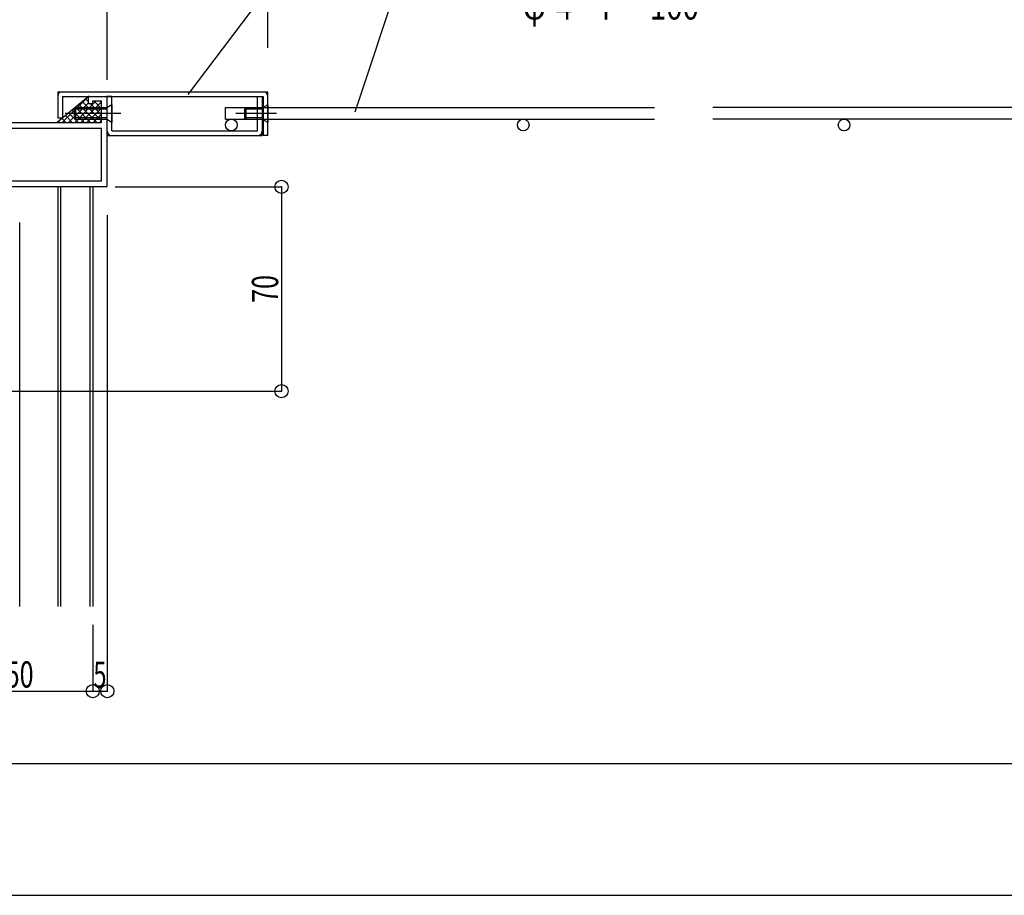
# Model space of a CAD drawing. Extents: x -210 to 210, y -148 to 148.
# Drawn here: x -97 to 16, y -148 to -48 of the extents above; entities that cross this region are included whole.
import ezdxf
from ezdxf.enums import TextEntityAlignment as Align

# ---------------------------------------------------------------- set-up
doc = ezdxf.new("R2010")
doc.units = 0
doc.header["$LTSCALE"] = 10
doc.header["$PDMODE"] = 32
doc.header["$PDSIZE"] = 1.5
for name, color, linetype in [('St', 127, 'CONTINUOUS'), ('その他部品等', 128, 'CONTINUOUS'), ('ボルト／ビス', 64, 'CONTINUOUS'), ('別途部材', 96, 'CONTINUOUS'), ('型材', 32, 'CONTINUOUS'), ('型材断面', 47, 'CONTINUOUS'), ('寸法', 80, 'CONTINUOUS'), ('文字', 79, 'CONTINUOUS'), ('通り芯', 15, 'CONTINUOUS'), ('ﾊｯﾁﾝｸﾞ', 95, 'CONTINUOUS')]:
    doc.layers.add(name, color=color, linetype=linetype)
doc.styles.add('TextStyle03', font='MONOTXT', dxfattribs={"height": 1, "bigfont": 'BIGFONT'})

# ---------------------------------------------------------------- blocks, each defined once
blk = doc.blocks.new('*GRP_0129')
at = {"layer": 'St', "color": 127, "linetype": 'CONTINUOUS'}
for p, q in [((-92.525282, -56.719845), (-68.525375, -56.719845)), ((-92.525282, -56.719845), (-92.525282, -59.719845)), ((-91.991982, -57.253178), (-91.991982, -59.719845)), ((-69.058757, -57.253178), (-69.058757, -61.719845)), ((-68.525375, -61.719845), (-68.525375, -56.719845)), ((-92.525282, -59.719845), (-91.991982, -59.719845)), ((-68.525375, -61.719845), (-69.058757, -61.719845))]:
    blk.add_line(p, q, dxfattribs=at)
at = {"layer": 'St', "linetype": 'CONTINUOUS'}
blk.add_line((-91.991982, -57.253178), (-69.058757, -57.253178), dxfattribs=at)
at = {"layer": 'St', "color": 127, "linetype": 'CONTINUOUS'}
for centre, start, end in [((-92.025308, -57.219831), 90, 180), ((-69.0254, -57.219831), 0, 90)]:
    blk.add_arc(centre, 0.5, start, end, dxfattribs=at)
blk = doc.blocks.new('*GRP_0001')
at = {"layer": '型材断面', "linetype": 'CONTINUOUS'}
blk.add_line((195, -133.5), (-185, -133.5), dxfattribs=at)
blk = doc.blocks.new('*GRP_0037')
at = {"layer": '型材断面', "color": 47, "linetype": 'CONTINUOUS'}
for p, q in [((-135.281787, -49.522925), (-134.939063, -49.1802)), ((-134.090535, -49.887308), (-134.797642, -49.1802)), ((-123.75499, -49.7341), (-124.462097, -49.026992)), ((-123.519287, -49.498398), (-124.226395, -48.791292)), ((-123.519287, -49.498398), (-123.05967, -49.038778)), ((-122.918247, -49.038778), (-120.858708, -51.098318)), ((-135.294283, -49.649105), (-134.774072, -50.429422)), ((-134.891922, -50.547272), (-134.774072, -50.429422)), ((-134.255527, -50.19372), (-134.090535, -50.028727)), ((-131.097117, -53.35213), (-134.255527, -50.19372)), ((-129.235067, -55.214178), (-123.75499, -49.7341)), ((-129.164357, -56.086277), (-122.988958, -49.910877)), ((-122.988958, -49.910877), (-121.525375, -51.37446)), ((-137.154665, -51.395802), (-136.81194, -51.053078)), ((-136.447558, -52.24433), (-137.154665, -51.537223)), ((-136.68576, -51.040582), (-135.905443, -51.560793)), ((-135.905443, -51.560793), (-135.787593, -51.442943)), ((-132.888453, -54.200658), (-135.64617, -51.442943)), ((-132.134207, -53.44641), (-134.891922, -50.688695)), ((-121.525375, -60.253178), (-121.525375, -51.37446)), ((-120.858708, -60.253178), (-120.858708, -51.098318)), ((-136.306138, -52.24433), (-136.141145, -52.079338)), ((-132.982735, -55.237748), (-136.141145, -52.079338)), ((-113.0472, -52.932743), (-112.717215, -52.60276)), ((-111.592043, -53.586513), (-112.575795, -52.60276)), ((-132.888453, -54.200658), (-132.134207, -53.44641)), ((-131.167828, -53.42284), (-131.097117, -53.35213)), ((-130.225018, -54.36565), (-131.167828, -53.42284)), ((-112.258708, -53.862655), (-113.0472, -53.074162)), ((-112.258708, -60.253178), (-112.258708, -53.862655)), ((-111.592043, -53.586513), (-110.192043, -53.586513)), ((-110.092043, -54.319845), (-110.092043, -53.686513)), ((-130.225018, -54.36565), (-130.154307, -54.29494)), ((-129.235067, -55.214178), (-130.154307, -54.29494)), ((-111.592043, -54.086513), (-110.592043, -54.086513)), ((-111.592043, -60.253178), (-111.592043, -54.086513)), ((-110.592043, -54.319845), (-110.592043, -54.086513)), ((-110.492043, -54.419845), (-110.192043, -54.419845)), ((-132.982735, -55.237748), (-132.912022, -55.167037)), ((-131.969215, -56.109847), (-132.912022, -55.167037)), ((-132.039925, -56.180558), (-131.969215, -56.109847)), ((-131.858708, -56.361775), (-132.039925, -56.180558)), ((-131.192043, -56.275482), (-130.154307, -55.237748)), ((-129.30578, -56.086277), (-130.154307, -55.237748)), ((-131.858708, -60.819845), (-131.858708, -56.361775)), ((-131.192043, -60.253178), (-131.192043, -56.275482)), ((-89.025375, -57.986513), (-89.025375, -57.353178)), ((-88.925375, -57.253178), (-86.958708, -57.253178)), ((-86.858708, -67.486513), (-86.858708, -57.353178)), ((-88.925375, -58.086513), (-88.625375, -58.086513)), ((-88.525375, -57.753178), (-87.525375, -57.753178)), ((-88.525375, -57.986513), (-88.525375, -57.753178)), ((-87.525375, -60.253178), (-87.525375, -57.753178)), ((-131.192043, -60.253178), (-121.525375, -60.253178)), ((-112.258708, -60.253178), (-120.858708, -60.253178)), ((-111.592043, -60.253178), (-87.525375, -60.253178)), ((-131.758708, -60.919845), (-127.72541, -60.919845)), ((-127.72541, -61.819845), (-127.72541, -60.919845)), ((-127.058742, -61.819845), (-127.058742, -60.919845)), ((-127.058742, -60.919845), (-126.058742, -60.919845)), ((-126.058742, -63.486513), (-126.058742, -60.919845)), ((-125.42541, -63.186513), (-125.42541, -60.919845)), ((-125.42541, -60.919845), (-121.525375, -60.919845)), ((-121.525375, -62.753178), (-121.525375, -60.919845)), ((-87.525375, -60.919845), (-120.858708, -60.919845)), ((-120.858708, -60.919845), (-120.858708, -66.919845)), ((-87.525375, -66.919845), (-87.525375, -60.919845)), ((-127.62541, -61.919845), (-127.158742, -61.919845)), ((-124.358742, -63.186513), (-124.358742, -61.919845)), ((-125.958742, -63.586513), (-125.72541, -63.586513)), ((-125.42541, -63.186513), (-125.72541, -63.586513)), ((-124.058742, -63.586513), (-124.358742, -63.186513)), ((-121.525375, -63.586513), (-124.058742, -63.586513)), ((-121.525375, -63.586513), (-121.525375, -70.586513)), ((-87.525375, -66.919845), (-120.858708, -66.919845)), ((-120.858708, -67.586513), (-120.858708, -70.086513)), ((-101.200972, -67.586513), (-120.858708, -67.586513)), ((-101.190973, -67.586513), (-101.190973, -70.086513)), ((-86.958708, -67.586513), (-100.534305, -67.586513)), ((-100.524305, -70.486513), (-100.524305, -67.586513)), ((-121.424305, -70.586513), (-119.107637, -70.586513)), ((-119.107637, -70.086513), (-120.858708, -70.086513)), ((-118.857637, -70.336513), (-118.857637, -70.336513)), ((-103.190973, -70.336513), (-103.190973, -70.336513)), ((-102.940973, -70.086513), (-101.190973, -70.086513)), ((-100.624305, -70.586513), (-102.940973, -70.586513))]:
    blk.add_line(p, q, dxfattribs=at)
at = {"layer": '型材断面', "linetype": 'CONTINUOUS'}
for p, q in [((-124.358742, -61.919845), (-123.692075, -61.919845)), ((-123.692075, -62.753178), (-123.692075, -61.919845)), ((-121.525375, -62.753178), (-123.692075, -62.753178))]:
    blk.add_line(p, q, dxfattribs=at)
at = {"layer": '型材断面', "color": 47, "linetype": 'CONTINUOUS'}
for centre, radius, start, end in [((-134.868352, -49.25091), 0.1, 45, 135), ((-124.344246, -48.909142), 0.166667, 45, 225), ((-122.988958, -49.109489), 0.1, 45, 135), ((-135.211077, -49.593635), 0.1, 135, 213.690068), ((-134.821211, -50.617983), 0.1, 135, 225), ((-134.161245, -49.958017), 0.1, 315, 405), ((-137.083953, -51.466511), 0.1, 135, 225), ((-136.741228, -51.123786), 0.1, 56.309932, 135), ((-135.71688, -51.513652), 0.1, 45, 135), ((-136.376846, -52.173618), 0.1, 225, 315), ((-112.646505, -52.673469), 0.1, 45, 135), ((-112.976488, -53.003452), 0.1, 135, 225), ((-110.192041, -53.686511), 0.1, 0, 90), ((-110.492041, -54.319845), 0.1, 180, 270), ((-110.192041, -54.319845), 0.1, 270, 360), ((-129.235068, -56.015565), 0.1, 225, 315), ((-88.925374, -57.353178), 0.1, 90, 180), ((-86.958708, -57.353178), 0.1, 0, 90), ((-88.925374, -57.986511), 0.1, 180, 270), ((-88.625374, -57.986511), 0.1, 270, 360), ((-131.758708, -60.819845), 0.1, 180, 270), ((-127.625409, -61.819845), 0.1, 180, 270), ((-127.158742, -61.819845), 0.1, 270, 360), ((-125.958742, -63.486511), 0.1, 180, 270), ((-86.958708, -67.486511), 0.1, 270, 360), ((-121.424305, -70.486511), 0.1, 180, 270), ((-119.107638, -70.336511), 0.25, 0, 90), ((-119.107638, -70.336511), 0.25, -90, 0), ((-102.940972, -70.336511), 0.25, 90, 180), ((-102.940972, -70.336511), 0.25, 180, 270), ((-100.624305, -70.486511), 0.1, 270, 360)]:
    blk.add_arc(centre, radius, start, end, dxfattribs=at)
blk = doc.blocks.new('*GRP_0130')
at = {"layer": 'ボルト／ビス', "color": 64, "linetype": 'CONTINUOUS'}
for p, q in [((-86.325325, -58.21981), (-86.925325, -58.553185)), ((-86.325325, -58.21981), (-86.325325, -60.219845)), ((-85.325325, -59.219845), (-91.658658, -59.219845)), ((-90.491982, -58.553185), (-90.658658, -58.719845)), ((-90.658658, -58.719845), (-90.658658, -59.71981)), ((-86.925325, -58.719845), (-90.658658, -58.719845)), ((-90.491982, -58.553185), (-90.491982, -59.88651)), ((-86.925325, -58.553185), (-90.491982, -58.553185)), ((-86.925325, -58.553185), (-86.925325, -59.88651)), ((-90.491982, -59.88651), (-90.658658, -59.71981)), ((-86.925325, -59.71981), (-90.658658, -59.71981)), ((-86.925325, -59.88651), (-90.491982, -59.88651)), ((-86.325325, -60.219845), (-86.925325, -59.88651))]:
    blk.add_line(p, q, dxfattribs=at)
blk = doc.blocks.new('*GRP_0131')
at = {"layer": 'ボルト／ビス', "color": 64, "linetype": 'CONTINUOUS'}
for p, q in [((-68.525375, -58.21981), (-69.125375, -58.553185)), ((-68.525375, -58.21981), (-68.525375, -60.219845)), ((-67.525375, -59.219845), (-72.19205, -59.219845)), ((-71.025425, -58.553185), (-71.19205, -58.719845)), ((-71.19205, -58.719845), (-71.19205, -59.71981)), ((-69.125375, -58.719845), (-71.19205, -58.719845)), ((-71.025425, -58.553185), (-71.025425, -59.88651)), ((-69.125375, -58.553185), (-71.025425, -58.553185)), ((-69.125375, -58.553185), (-69.125375, -59.88651)), ((-71.025425, -59.88651), (-71.19205, -59.71981)), ((-69.125375, -59.71981), (-71.19205, -59.71981)), ((-69.125375, -59.88651), (-71.025425, -59.88651)), ((-68.525375, -60.219845), (-69.125375, -59.88651))]:
    blk.add_line(p, q, dxfattribs=at)
blk = doc.blocks.new('*DIM_0098')
at = {"layer": '寸法', "color": 0, "linetype": 'BYBLOCK'}
blk.add_line((-86.858708, -55.353178), (-86.858708, 94.807185), dxfattribs=at)
blk = doc.blocks.new('*DIM_0106')
at = {"layer": '寸法', "color": 0, "linetype": 'BYBLOCK'}
for p, q in [((-85.958708, -67.58651), (-66.961542, -67.58651)), ((-66.961542, -67.58651), (-66.961542, -90.919845)), ((-104.19204, -90.919845), (-66.961542, -90.919845))]:
    blk.add_line(p, q, dxfattribs=at)
at = {"layer": '寸法', "color": 0}
for p in [(-66.961542, -67.58651), (-66.961542, -90.919845)]:
    blk.add_point(p, dxfattribs=at)
at = {"layer": '寸法', "color": 0, "linetype": 'CONTINUOUS', "style": 'TextStyle03'}
blk.add_text('70', height=3, rotation=90, dxfattribs=at).set_placement((-67.35, -80.84375), (-67.35, -77.65625), align=Align.FIT)
blk = doc.blocks.new('*DIM_0112')
at = {"layer": '寸法', "color": 0, "linetype": 'BYBLOCK'}
for p, q in [((-105.19204, -117.600765), (-105.19204, -125.183835)), ((-88.525372, -117.600765), (-88.525372, -125.183835)), ((-105.19204, -125.183835), (-88.525372, -125.183835))]:
    blk.add_line(p, q, dxfattribs=at)
at = {"layer": '寸法', "color": 0}
blk.add_point((-88.525372, -125.183835), dxfattribs=at)
at = {"layer": '寸法', "color": 0, "linetype": 'CONTINUOUS', "style": 'TextStyle03'}
blk.add_text('50', height=3, dxfattribs=at).set_placement((-98.46875, -124.775), (-95.28125, -124.775), align=Align.FIT)
blk = doc.blocks.new('*DIM_0117')
at = {"layer": '寸法', "linetype": 'CONTINUOUS'}
for p, q in [((-86.858708, -70.833558), (-86.858708, -125.183835)), ((-88.525372, -119.113703), (-88.525372, -125.183835)), ((-88.525372, -125.183835), (-86.858708, -125.183835))]:
    blk.add_line(p, q, dxfattribs=at)
at = {"layer": '寸法'}
for p in [(-88.525372, -125.183835), (-86.858708, -125.183835)]:
    blk.add_point(p, dxfattribs=at)
at = {"layer": '寸法', "linetype": 'CONTINUOUS', "style": 'TextStyle03'}
blk.add_text('5', height=3, rotation=360, dxfattribs=at).set_placement((-88.45, -124.8), (-86.95, -124.8), align=Align.FIT)
blk = doc.blocks.new('*GRP_0134')
at = {"layer": '寸法', "linetype": 'CONTINUOUS'}
blk.add_lwpolyline([(-77.64082, -57.023393), (-60.31872, -34.109958), (-49.543282, -34.109958)], dxfattribs=at)
blk = doc.blocks.new('*GRP_0135')
at = {"layer": '寸法', "linetype": 'CONTINUOUS'}
blk.add_lwpolyline([(-58.532923, -59.036535), (-53.45485, -43.652805), (-40.06252, -43.652805)], dxfattribs=at)
blk = doc.blocks.new('*DIM_0138')
at = {"layer": '寸法', "linetype": 'CONTINUOUS'}
for p, q in [((-86.858708, -52.253178), (-86.858708, 94.807185)), ((-68.525375, -51.719845), (-68.525375, 94.807185))]:
    blk.add_line(p, q, dxfattribs=at)
blk = doc.blocks.new('*HAT_0024')
at = {"layer": 'ﾊｯﾁﾝｸﾞ'}
for p, q in [((-92.05, -60.275), (-89.05, -57.3)), ((-91.325, -60.275), (-89.025, -57.975)), ((-90.625, -60.275), (-88.125, -57.775)), ((-90.125, -58.175), (-88, -60.275)), ((-89.925, -60.275), (-87.525, -57.875)), ((-89.725, -57.85), (-87.55, -60.025)), ((-89.35, -57.525), (-89.05, -57.825)), ((-88.775, -58.1), (-87.55, -59.325)), ((-88.4, -57.775), (-87.55, -58.625)), ((-87.7, -57.775), (-87.55, -57.925)), ((-91.65, -59.45), (-90.825, -60.275)), ((-91.275, -59.125), (-90.125, -60.275)), ((-90.875, -58.825), (-89.425, -60.275)), ((-90.5, -58.5), (-88.725, -60.275)), ((-89.225, -60.275), (-87.525, -58.6)), ((-88.5, -60.275), (-87.525, -59.3)), ((-92.425, -60.1), (-92.25, -60.275)), ((-92.025, -59.775), (-91.55, -60.275)), ((-87.8, -60.275), (-87.525, -60))]:
    blk.add_line(p, q, dxfattribs=at)
blk = doc.blocks.new('*GRP_0136')
at = {"layer": 'St', "color": 127, "linetype": 'CONTINUOUS'}
for p, q in [((-86.858708, -61.719845), (-86.858708, -57.253178)), ((-86.325375, -57.253178), (-86.858708, -57.253178)), ((-86.325375, -61.186478), (-86.325375, -57.253178)), ((-69.69214, -61.186478), (-69.69214, -57.253178)), ((-69.69214, -57.253178), (-69.158757, -57.253178)), ((-69.158757, -57.253178), (-69.158757, -61.719845)), ((-86.858708, -61.719845), (-69.158757, -61.719845)), ((-86.325375, -61.186478), (-69.69214, -61.186478))]:
    blk.add_line(p, q, dxfattribs=at)
for centre, start, end in [((-86.3587, -61.219828), 180, 270), ((-69.658775, -61.219828), 270, 360)]:
    blk.add_arc(centre, 0.5, start, end, dxfattribs=at)

msp = doc.modelspace()

# ---------------------------------------------------------------- linework, layer by layer
at = {"layer": 'その他部品等', "linetype": 'CONTINUOUS'}
msp.add_line((-89.025375, -57.253178), (-92.600637, -60.253178), dxfattribs=at)
at = {"layer": '別途部材', "linetype": 'CONTINUOUS'}
msp.add_line((-73.35712, -59.853178), (-73.35712, -58.519852), dxfattribs=at)
at = {"layer": '別途部材', "color": 96, "linetype": 'CONTINUOUS'}
for p, q in [((-73.35712, -58.519852), (-24.36669, -58.519852)), ((31.290405, -58.519852), (-17.700025, -58.519852)), ((-73.35712, -59.853178), (-24.36669, -59.853178)), ((31.290405, -59.853178), (-17.700025, -59.853178))]:
    msp.add_line(p, q, dxfattribs=at)
for centre in [(-72.690452, -60.519845), (-39.35712, -60.519845), (-2.709595, -60.519845)]:
    msp.add_circle(centre, 0.666667, dxfattribs=at)
at = {"layer": '型材断面', "linetype": 'CONTINUOUS'}
for p, q in [((-92.525372, -67.58651), (-92.525372, -115.522027)), ((-92.192037, -67.58651), (-92.192037, -115.522027)), ((-88.858705, -67.58651), (-88.858705, -115.522027)), ((-88.525372, -67.58651), (-88.525372, -115.522027)), ((-96.858708, -115.522027), (-96.858708, -71.65318))]:
    msp.add_line(p, q, dxfattribs=at)
at = {"layer": '通り芯', "linetype": 'CONTINUOUS'}
msp.add_lwpolyline([(-210, -148.5), (210, -148.5), (210, 148.5), (-210, 148.5)], close=True, dxfattribs=at)

# ---------------------------------------------------------------- block references
at = {"layer": 'St', "linetype": 'CONTINUOUS'}
msp.add_blockref('*GRP_0136', (0, 0), dxfattribs=at)
at = {"layer": 'ボルト／ビス', "linetype": 'CONTINUOUS'}
for name in ['*GRP_0130', '*GRP_0131']:
    msp.add_blockref(name, (0, 0), dxfattribs=at)
at = {"layer": '型材', "linetype": 'CONTINUOUS'}
msp.add_blockref('*GRP_0129', (0, 0), dxfattribs=at)
at = {"layer": '型材断面', "linetype": 'CONTINUOUS'}
for name in ['*GRP_0001', '*GRP_0037']:
    msp.add_blockref(name, (0, 0), dxfattribs=at)
at = {"layer": '寸法', "linetype": 'CONTINUOUS'}
for name in ['*DIM_0098', '*DIM_0138', '*GRP_0134', '*GRP_0135', '*DIM_0106', '*DIM_0117', '*DIM_0112']:
    msp.add_blockref(name, (0, 0), dxfattribs=at)
at = {"layer": 'ﾊｯﾁﾝｸﾞ'}
msp.add_blockref('*HAT_0024', (0, 0), dxfattribs=at)

# ---------------------------------------------------------------- texts
at = {"layer": '文字', "linetype": 'CONTINUOUS', "style": 'TextStyle03'}
msp.add_text('φ-4\u3000P＝100', height=3, dxfattribs=at).set_placement((-39.35, -48.475), (-19.2875, -48.475), align=Align.FIT)

doc.saveas('drawing.dxf')
